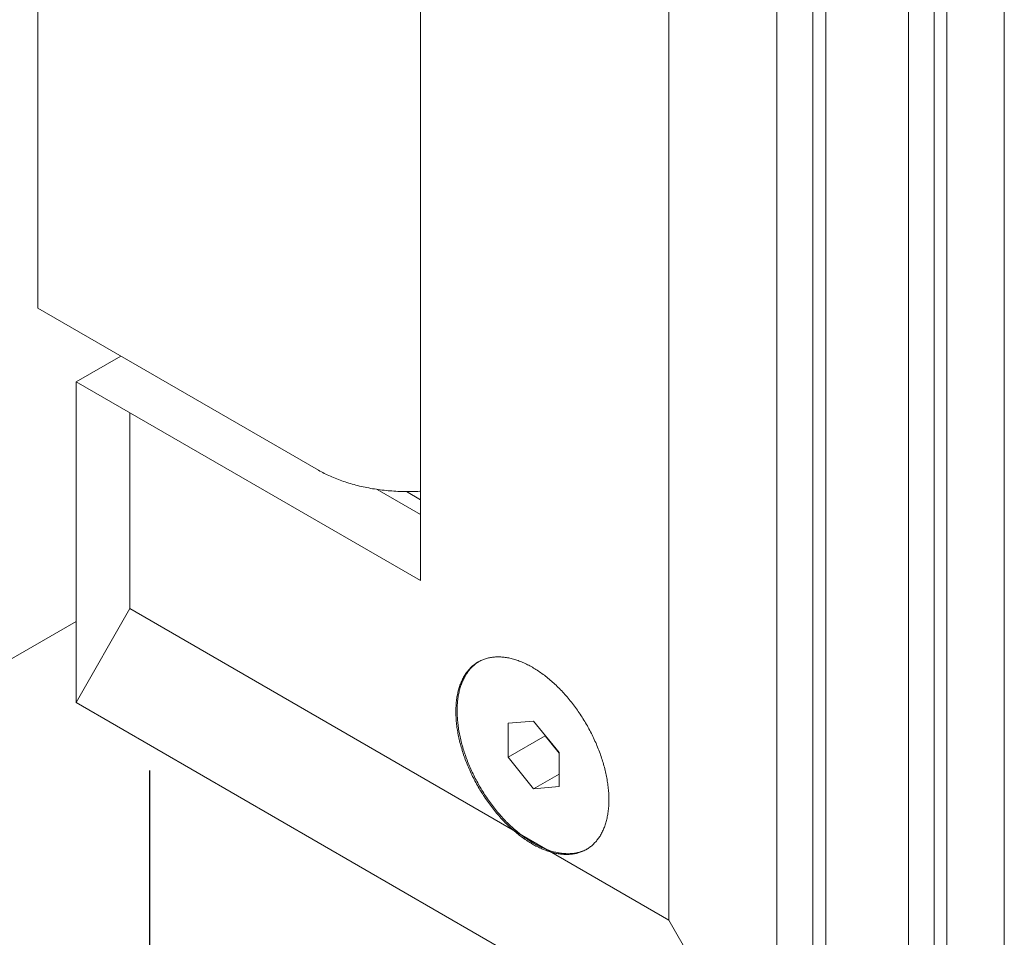
# Model space of a CAD drawing. Units: millimetres. Extents: x 3259 to 3732, y -741 to -64.
# Drawn here: x 3340 to 3345, y -589 to -584 of the extents above; entities that cross this region are included whole.
import ezdxf

# ---------------------------------------------------------------- set-up
doc = ezdxf.new("R2010")
doc.units = ezdxf.units.MM
doc.layers.add('Стекло', color=162, linetype='Continuous', lineweight=30)
doc.layers.add('Штриховка', color=252, linetype='Continuous', lineweight=5)

msp = doc.modelspace()

# ---------------------------------------------------------------- linework, layer by layer
at = {"layer": 'Стекло'}
msp.add_lwpolyline([(3340.6325, -643.0446), (3340.6325, -588.2308)], dxfattribs=at)
at = {"layer": 'Штриховка'}
for p, q in [((3345.3701, -582.0254), (3345.3701, -589.3739)), ((3345.0519, -582.2091), (3345.0519, -589.5576)), ((3344.9812, -582.25), (3344.9812, -589.4351)), ((3340.0125, -585.6683), (3340.0125, -582.3207)), ((3344.8398, -582.3316), (3344.8398, -589.5168)), ((3344.3094, -582.6378), (3344.3094, -589.9863)), ((3344.3094, -582.6378), (3344.3094, -589.9863)), ((3344.3094, -582.6378), (3344.3094, -589.9863)), ((3344.3801, -582.597), (3344.3801, -589.7822)), ((3344.3801, -582.597), (3344.3801, -589.7822)), ((3344.3801, -582.597), (3344.3801, -589.7822)), ((3344.1094, -582.7533), (3344.1094, -590.1017)), ((3343.5094, -583.0993), (3343.5094, -589.0614)), ((3342.1338, -587.1788), (3342.1338, -583.6679)), ((3341.5681, -586.5665), (3340.0125, -585.6683)), ((3340.4721, -585.9337), (3340.2246, -586.0766)), ((3340.2246, -586.0766), (3342.1338, -587.1788)), ((3340.2246, -587.8539), (3340.2246, -586.0766)), ((3340.5226, -587.3335), (3340.5226, -586.2486)), ((3341.5681, -586.5665), (3341.5759, -586.5709)), ((3341.5759, -586.5709), (3341.5839, -586.5753)), ((3341.5839, -586.5753), (3341.592, -586.5796)), ((3341.592, -586.5796), (3341.6002, -586.5838)), ((3341.6002, -586.5838), (3341.6085, -586.588)), ((3341.6085, -586.588), (3341.6169, -586.5921)), ((3341.6169, -586.5921), (3341.6254, -586.5961)), ((3341.6254, -586.5961), (3341.634, -586.6)), ((3341.634, -586.6), (3341.6428, -586.6039)), ((3341.6428, -586.6039), (3341.6516, -586.6076)), ((3341.6516, -586.6076), (3341.6606, -586.6113)), ((3341.6606, -586.6113), (3341.6696, -586.6149)), ((3341.6696, -586.6149), (3341.6788, -586.6185)), ((3341.6788, -586.6185), (3341.688, -586.6219)), ((3341.688, -586.6219), (3341.6973, -586.6253)), ((3341.6973, -586.6253), (3341.7068, -586.6285)), ((3341.7068, -586.6285), (3341.7163, -586.6317)), ((3341.7163, -586.6317), (3341.7259, -586.6348)), ((3341.7259, -586.6348), (3341.7355, -586.6379)), ((3341.7355, -586.6379), (3341.7453, -586.6408)), ((3341.7453, -586.6408), (3341.7551, -586.6436)), ((3341.7551, -586.6436), (3341.765, -586.6464)), ((3341.765, -586.6464), (3341.775, -586.649)), ((3341.775, -586.649), (3341.7851, -586.6516)), ((3341.7851, -586.6516), (3341.7952, -586.6541)), ((3341.7952, -586.6541), (3341.8054, -586.6564)), ((3341.8054, -586.6564), (3341.8157, -586.6587)), ((3341.8157, -586.6587), (3341.826, -586.6609)), ((3341.826, -586.6609), (3341.8363, -586.663)), ((3341.8363, -586.663), (3341.8468, -586.665)), ((3341.8468, -586.665), (3341.8573, -586.667)), ((3341.8573, -586.667), (3341.8678, -586.6688)), ((3341.8678, -586.6688), (3341.8784, -586.6705)), ((3341.8784, -586.6705), (3341.889, -586.6721)), ((3341.889, -586.6721), (3341.8997, -586.6737)), ((3341.8938, -586.6728), (3342.1338, -586.8114)), ((3341.8997, -586.6737), (3341.9104, -586.6751)), ((3341.9104, -586.6751), (3341.9211, -586.6764)), ((3341.9211, -586.6764), (3341.9319, -586.6777)), ((3341.9319, -586.6777), (3341.9427, -586.6788)), ((3341.9427, -586.6788), (3341.9536, -586.6799)), ((3341.9536, -586.6799), (3341.9645, -586.6808)), ((3341.9645, -586.6808), (3341.9754, -586.6816)), ((3341.9754, -586.6816), (3341.9863, -586.6824)), ((3341.9863, -586.6824), (3341.9972, -586.683)), ((3341.9972, -586.683), (3342.0082, -586.6836)), ((3342.0082, -586.6836), (3342.0191, -586.684)), ((3342.0191, -586.684), (3342.0301, -586.6844)), ((3342.0301, -586.6844), (3342.0411, -586.6846)), ((3342.0411, -586.6846), (3342.0521, -586.6848)), ((3342.0521, -586.6848), (3342.0631, -586.6848)), ((3342.0559, -586.6848), (3342.1338, -586.7298)), ((3342.0631, -586.6848), (3342.0741, -586.6848)), ((3342.0741, -586.6848), (3342.0851, -586.6846)), ((3342.0851, -586.6846), (3342.0961, -586.6844)), ((3342.0961, -586.6844), (3342.107, -586.684)), ((3342.107, -586.684), (3342.118, -586.6836)), ((3342.118, -586.6836), (3342.129, -586.683)), ((3342.129, -586.683), (3342.1338, -586.6828)), ((3340.5226, -587.3335), (3340.2246, -587.8539)), ((3340.5226, -587.3335), (3343.5094, -589.0614)), ((3338.8294, -588.2104), (3340.2246, -587.4048)), ((3342.4885, -587.6137), (3342.4834, -587.6156)), ((3342.4938, -587.6119), (3342.4885, -587.6137)), ((3342.4991, -587.6103), (3342.4938, -587.6119)), ((3342.5044, -587.6088), (3342.4991, -587.6103)), ((3342.5098, -587.6075), (3342.5044, -587.6088)), ((3342.5153, -587.6063), (3342.5098, -587.6075)), ((3342.5209, -587.6052), (3342.5153, -587.6063)), ((3342.5265, -587.6043), (3342.5209, -587.6052)), ((3342.5321, -587.6035), (3342.5265, -587.6043)), ((3342.5378, -587.6028), (3342.5321, -587.6035)), ((3342.5436, -587.6023), (3342.5378, -587.6028)), ((3342.5494, -587.6019), (3342.5436, -587.6023)), ((3342.5553, -587.6016), (3342.5494, -587.6019)), ((3342.5612, -587.6015), (3342.5553, -587.6016)), ((3342.5671, -587.6015), (3342.5612, -587.6015)), ((3342.5732, -587.6016), (3342.5671, -587.6015)), ((3342.5792, -587.6019), (3342.5732, -587.6016)), ((3342.5853, -587.6023), (3342.5792, -587.6019)), ((3342.5914, -587.6028), (3342.5853, -587.6023)), ((3342.5976, -587.6035), (3342.5914, -587.6028)), ((3342.6038, -587.6043), (3342.5976, -587.6035)), ((3342.6101, -587.6053), (3342.6038, -587.6043)), ((3342.6164, -587.6063), (3342.6101, -587.6053)), ((3342.6227, -587.6075), (3342.6164, -587.6063)), ((3342.629, -587.6089), (3342.6227, -587.6075)), ((3342.6354, -587.6104), (3342.629, -587.6089)), ((3342.6418, -587.612), (3342.6354, -587.6104)), ((3342.6483, -587.6137), (3342.6418, -587.612)), ((3342.6548, -587.6156), (3342.6483, -587.6137)), ((3342.4067, -587.6671), (3342.4029, -587.6712)), ((3342.4106, -587.663), (3342.4067, -587.6671)), ((3342.4109, -587.6661), (3342.4072, -587.6703)), ((3342.4145, -587.6591), (3342.4106, -587.663)), ((3342.4147, -587.662), (3342.4109, -587.6661)), ((3342.4186, -587.6553), (3342.4145, -587.6591)), ((3342.4186, -587.658), (3342.4147, -587.662)), ((3342.4227, -587.6517), (3342.4186, -587.6553)), ((3342.4226, -587.6541), (3342.4186, -587.658)), ((3342.4267, -587.6503), (3342.4226, -587.6541)), ((3342.4269, -587.6482), (3342.4227, -587.6517)), ((3342.4308, -587.6467), (3342.4267, -587.6503)), ((3342.4312, -587.6447), (3342.4269, -587.6482)), ((3342.435, -587.6432), (3342.4308, -587.6467)), ((3342.4355, -587.6414), (3342.4312, -587.6447)), ((3342.4393, -587.6398), (3342.435, -587.6432)), ((3342.44, -587.6383), (3342.4355, -587.6414)), ((3342.4437, -587.6366), (3342.4393, -587.6398)), ((3342.4445, -587.6352), (3342.44, -587.6383)), ((3342.4482, -587.6334), (3342.4437, -587.6366)), ((3342.4491, -587.6323), (3342.4445, -587.6352)), ((3342.4527, -587.6304), (3342.4482, -587.6334)), ((3342.4538, -587.6295), (3342.4491, -587.6323)), ((3342.4574, -587.6275), (3342.4527, -587.6304)), ((3342.4585, -587.6269), (3342.4538, -587.6295)), ((3342.4634, -587.6244), (3342.4585, -587.6269)), ((3342.4683, -587.622), (3342.4634, -587.6244)), ((3342.4732, -587.6197), (3342.4683, -587.622)), ((3342.4783, -587.6176), (3342.4732, -587.6197)), ((3342.4834, -587.6156), (3342.4783, -587.6176)), ((3342.6612, -587.6176), (3342.6548, -587.6156)), ((3342.6678, -587.6198), (3342.6612, -587.6176)), ((3342.6743, -587.622), (3342.6678, -587.6198)), ((3342.6809, -587.6244), (3342.6743, -587.622)), ((3342.6874, -587.627), (3342.6809, -587.6244)), ((3342.694, -587.6296), (3342.6874, -587.627)), ((3342.7006, -587.6324), (3342.694, -587.6296)), ((3342.7072, -587.6353), (3342.7006, -587.6324)), ((3342.7139, -587.6384), (3342.7072, -587.6353)), ((3342.7205, -587.6416), (3342.7139, -587.6384)), ((3342.7272, -587.6448), (3342.7205, -587.6416)), ((3342.7338, -587.6483), (3342.7272, -587.6448)), ((3342.7405, -587.6518), (3342.7338, -587.6483)), ((3342.7471, -587.6555), (3342.7405, -587.6518)), ((3342.7538, -587.6593), (3342.7471, -587.6555)), ((3342.7605, -587.6632), (3342.7538, -587.6593)), ((3342.7671, -587.6672), (3342.7605, -587.6632)), ((3342.7738, -587.6713), (3342.7671, -587.6672)), ((3342.3699, -587.7189), (3342.3671, -587.7243)), ((3342.3728, -587.7137), (3342.3699, -587.7189)), ((3342.3749, -587.7189), (3342.3722, -587.7243)), ((3342.3758, -587.7085), (3342.3728, -587.7137)), ((3342.3777, -587.7135), (3342.3749, -587.7189)), ((3342.3788, -587.7034), (3342.3758, -587.7085)), ((3342.3806, -587.7083), (3342.3777, -587.7135)), ((3342.382, -587.6985), (3342.3788, -587.7034)), ((3342.3836, -587.7031), (3342.3806, -587.7083)), ((3342.3853, -587.6937), (3342.382, -587.6985)), ((3342.3867, -587.6981), (3342.3836, -587.7031)), ((3342.3886, -587.6889), (3342.3853, -587.6937)), ((3342.3899, -587.6932), (3342.3867, -587.6981)), ((3342.392, -587.6843), (3342.3886, -587.6889)), ((3342.3932, -587.6884), (3342.3899, -587.6932)), ((3342.3956, -587.6798), (3342.392, -587.6843)), ((3342.3965, -587.6837), (3342.3932, -587.6884)), ((3342.3992, -587.6755), (3342.3956, -587.6798)), ((3342.4, -587.6791), (3342.3965, -587.6837)), ((3342.4029, -587.6712), (3342.3992, -587.6755)), ((3342.4035, -587.6747), (3342.4, -587.6791)), ((3342.4072, -587.6703), (3342.4035, -587.6747)), ((3342.7804, -587.6756), (3342.7738, -587.6713)), ((3342.7871, -587.68), (3342.7804, -587.6756)), ((3342.7937, -587.6845), (3342.7871, -587.68)), ((3342.8004, -587.6891), (3342.7937, -587.6845)), ((3342.807, -587.6938), (3342.8004, -587.6891)), ((3342.8136, -587.6987), (3342.807, -587.6938)), ((3342.8202, -587.7036), (3342.8136, -587.6987)), ((3342.8267, -587.7087), (3342.8202, -587.7036)), ((3342.8333, -587.7138), (3342.8267, -587.7087)), ((3342.8398, -587.7191), (3342.8333, -587.7138)), ((3342.8463, -587.7245), (3342.8398, -587.7191)), ((3342.3464, -587.7773), (3342.3446, -587.7836)), ((3342.3483, -587.771), (3342.3464, -587.7773)), ((3342.3503, -587.7648), (3342.3483, -587.771)), ((3342.3524, -587.7587), (3342.3503, -587.7648)), ((3342.3539, -587.7716), (3342.3521, -587.7779)), ((3342.3546, -587.7527), (3342.3524, -587.7587)), ((3342.3558, -587.7654), (3342.3539, -587.7716)), ((3342.3569, -587.7469), (3342.3546, -587.7527)), ((3342.3579, -587.7592), (3342.3558, -587.7654)), ((3342.3593, -587.7411), (3342.3569, -587.7469)), ((3342.36, -587.7531), (3342.3579, -587.7592)), ((3342.3618, -587.7354), (3342.3593, -587.7411)), ((3342.3623, -587.7472), (3342.36, -587.7531)), ((3342.3644, -587.7298), (3342.3618, -587.7354)), ((3342.3646, -587.7413), (3342.3623, -587.7472)), ((3342.3671, -587.7243), (3342.3644, -587.7298)), ((3342.367, -587.7356), (3342.3646, -587.7413)), ((3342.3695, -587.7299), (3342.367, -587.7356)), ((3342.3722, -587.7243), (3342.3695, -587.7299)), ((3342.8528, -587.73), (3342.8463, -587.7245)), ((3342.8593, -587.7356), (3342.8528, -587.73)), ((3342.8657, -587.7413), (3342.8593, -587.7356)), ((3342.8722, -587.7471), (3342.8657, -587.7413)), ((3342.8785, -587.7529), (3342.8722, -587.7471)), ((3342.8849, -587.7589), (3342.8785, -587.7529)), ((3342.8912, -587.765), (3342.8849, -587.7589)), ((3342.8975, -587.7712), (3342.8912, -587.765)), ((3342.9038, -587.7775), (3342.8975, -587.7712)), ((3342.91, -587.7838), (3342.9038, -587.7775)), ((3342.3348, -587.8306), (3342.3338, -587.8376)), ((3342.3358, -587.8236), (3342.3348, -587.8306)), ((3342.337, -587.8168), (3342.3358, -587.8236)), ((3342.3383, -587.81), (3342.337, -587.8168)), ((3342.3397, -587.8032), (3342.3383, -587.81)), ((3342.3413, -587.7966), (3342.3397, -587.8032)), ((3342.3411, -587.8318), (3342.3402, -587.8389)), ((3342.3421, -587.8248), (3342.3411, -587.8318)), ((3342.3429, -587.7901), (3342.3413, -587.7966)), ((3342.3432, -587.8178), (3342.3421, -587.8248)), ((3342.3446, -587.7836), (3342.3429, -587.7901)), ((3342.3444, -587.811), (3342.3432, -587.8178)), ((3342.3458, -587.8042), (3342.3444, -587.811)), ((3342.3472, -587.7975), (3342.3458, -587.8042)), ((3342.3487, -587.7909), (3342.3472, -587.7975)), ((3342.3503, -587.7844), (3342.3487, -587.7909)), ((3342.3521, -587.7779), (3342.3503, -587.7844)), ((3342.9162, -587.7903), (3342.91, -587.7838)), ((3342.9223, -587.7968), (3342.9162, -587.7903)), ((3342.9284, -587.8035), (3342.9223, -587.7968)), ((3342.9344, -587.8102), (3342.9284, -587.8035)), ((3342.9404, -587.817), (3342.9344, -587.8102)), ((3342.9464, -587.8239), (3342.9404, -587.817)), ((3342.9523, -587.8308), (3342.9464, -587.8239)), ((3342.9582, -587.8379), (3342.9523, -587.8308)), ((3340.2246, -587.8539), (3344.1094, -590.1017)), ((3342.33, -587.8814), (3342.3297, -587.8889)), ((3342.3304, -587.8739), (3342.33, -587.8814)), ((3342.3308, -587.8665), (3342.3304, -587.8739)), ((3342.3314, -587.8592), (3342.3308, -587.8665)), ((3342.3321, -587.8519), (3342.3314, -587.8592)), ((3342.3329, -587.8447), (3342.3321, -587.8519)), ((3342.3338, -587.8376), (3342.3329, -587.8447)), ((3342.3369, -587.883), (3342.3367, -587.8906)), ((3342.3372, -587.8755), (3342.3369, -587.883)), ((3342.3375, -587.868), (3342.3372, -587.8755)), ((3342.338, -587.8606), (3342.3375, -587.868)), ((3342.3386, -587.8533), (3342.338, -587.8606)), ((3342.3393, -587.846), (3342.3386, -587.8533)), ((3342.3402, -587.8389), (3342.3393, -587.846)), ((3342.964, -587.845), (3342.9582, -587.8379)), ((3342.9698, -587.8522), (3342.964, -587.845)), ((3342.9755, -587.8594), (3342.9698, -587.8522)), ((3342.9811, -587.8668), (3342.9755, -587.8594)), ((3342.9867, -587.8742), (3342.9811, -587.8668)), ((3342.9923, -587.8817), (3342.9867, -587.8742)), ((3342.9977, -587.8892), (3342.9923, -587.8817)), ((3342.3296, -587.8965), (3342.3295, -587.9042)), ((3342.3295, -587.9042), (3342.3296, -587.9119)), ((3342.3297, -587.8889), (3342.3296, -587.8965)), ((3342.3296, -587.9119), (3342.3297, -587.9197)), ((3342.3297, -587.9197), (3342.33, -587.9276)), ((3342.33, -587.9276), (3342.3304, -587.9355)), ((3342.3304, -587.9355), (3342.3308, -587.9434)), ((3342.3367, -587.8906), (3342.3366, -587.8982)), ((3342.3366, -587.8982), (3342.3366, -587.9059)), ((3342.3366, -587.9059), (3342.3368, -587.9137)), ((3342.3368, -587.9137), (3342.337, -587.9215)), ((3342.337, -587.9215), (3342.3373, -587.9294)), ((3342.3373, -587.9294), (3342.3378, -587.9373)), ((3342.3378, -587.9373), (3342.3383, -587.9453)), ((3343.0032, -587.8968), (3342.9977, -587.8892)), ((3343.0085, -587.9045), (3343.0032, -587.8968)), ((3343.0138, -587.9122), (3343.0085, -587.9045)), ((3343.0191, -587.92), (3343.0138, -587.9122)), ((3343.0242, -587.9278), (3343.0191, -587.92)), ((3343.0293, -587.9357), (3343.0242, -587.9278)), ((3343.0344, -587.9437), (3343.0293, -587.9357)), ((3342.3308, -587.9434), (3342.3314, -587.9514)), ((3342.3314, -587.9514), (3342.3321, -587.9594)), ((3342.3321, -587.9594), (3342.3329, -587.9675)), ((3342.3329, -587.9675), (3342.3338, -587.9757)), ((3342.3338, -587.9757), (3342.3348, -587.9839)), ((3342.3348, -587.9839), (3342.3358, -587.9921)), ((3342.3358, -587.9921), (3342.337, -588.0003)), ((3342.3383, -587.9453), (3342.339, -587.9534)), ((3342.339, -587.9534), (3342.3397, -587.9614)), ((3342.3397, -587.9614), (3342.3406, -587.9696)), ((3342.3406, -587.9696), (3342.3416, -587.9777)), ((3342.3416, -587.9777), (3342.3426, -587.9859)), ((3342.3426, -587.9859), (3342.3438, -587.9942)), ((3342.3438, -587.9942), (3342.3451, -588.0025)), ((3342.7609, -587.9573), (3342.62, -587.9699)), ((3342.62, -587.9699), (3342.62, -588.1577)), ((3342.9017, -588.1325), (3342.7609, -587.9573)), ((3343.0393, -587.9517), (3343.0344, -587.9437)), ((3343.0442, -587.9597), (3343.0393, -587.9517)), ((3343.049, -587.9678), (3343.0442, -587.9597)), ((3343.0538, -587.976), (3343.049, -587.9678)), ((3343.0585, -587.9841), (3343.0538, -587.976)), ((3343.0631, -587.9924), (3343.0585, -587.9841)), ((3343.0676, -588.0006), (3343.0631, -587.9924)), ((3342.337, -588.0003), (3342.3383, -588.0086)), ((3342.3383, -588.0086), (3342.3397, -588.017)), ((3342.3397, -588.017), (3342.3413, -588.0253)), ((3342.3413, -588.0253), (3342.3429, -588.0337)), ((3342.3429, -588.0337), (3342.3446, -588.0422)), ((3342.3446, -588.0422), (3342.3464, -588.0506)), ((3342.3451, -588.0025), (3342.3465, -588.0108)), ((3342.3464, -588.0506), (3342.3483, -588.0591)), ((3342.3465, -588.0108), (3342.3479, -588.0192)), ((3342.3479, -588.0192), (3342.3495, -588.0276)), ((3342.3495, -588.0276), (3342.3512, -588.036)), ((3342.3512, -588.036), (3342.353, -588.0444)), ((3342.353, -588.0444), (3342.3549, -588.0529)), ((3342.8251, -588.0393), (3342.62, -588.1577)), ((3342.8251, -588.0393), (3342.8251, -588.0372)), ((3342.9017, -588.1346), (3342.8251, -588.0393)), ((3343.072, -588.0089), (3343.0676, -588.0006)), ((3343.0764, -588.0173), (3343.072, -588.0089)), ((3343.0807, -588.0256), (3343.0764, -588.0173)), ((3343.0849, -588.034), (3343.0807, -588.0256)), ((3343.089, -588.0424), (3343.0849, -588.034)), ((3343.0931, -588.0509), (3343.089, -588.0424)), ((3342.3483, -588.0591), (3342.3503, -588.0676)), ((3342.3503, -588.0676), (3342.3524, -588.0761)), ((3342.3524, -588.0761), (3342.3546, -588.0846)), ((3342.3546, -588.0846), (3342.3569, -588.0932)), ((3342.3549, -588.0529), (3342.3569, -588.0614)), ((3342.3569, -588.0614), (3342.3589, -588.0699)), ((3342.3569, -588.0932), (3342.3593, -588.1018)), ((3342.3589, -588.0699), (3342.3611, -588.0784)), ((3342.3593, -588.1018), (3342.3618, -588.1103)), ((3342.3611, -588.0784), (3342.3634, -588.087)), ((3342.3634, -588.087), (3342.3658, -588.0955)), ((3342.3658, -588.0955), (3342.3683, -588.1041)), ((3342.3683, -588.1041), (3342.3708, -588.1127)), ((3343.097, -588.0594), (3343.0931, -588.0509)), ((3343.1009, -588.0679), (3343.097, -588.0594)), ((3343.1047, -588.0764), (3343.1009, -588.0679)), ((3343.1084, -588.0849), (3343.1047, -588.0764)), ((3343.112, -588.0935), (3343.1084, -588.0849)), ((3343.1155, -588.102), (3343.112, -588.0935)), ((3343.119, -588.1106), (3343.1155, -588.102)), ((3342.3618, -588.1103), (3342.3644, -588.1189)), ((3342.3644, -588.1189), (3342.3671, -588.1275)), ((3342.3671, -588.1275), (3342.3699, -588.1361)), ((3342.3699, -588.1361), (3342.3728, -588.1447)), ((3342.3708, -588.1127), (3342.3735, -588.1213)), ((3342.3728, -588.1447), (3342.3758, -588.1533)), ((3342.3735, -588.1213), (3342.3763, -588.1299)), ((3342.3758, -588.1533), (3342.3788, -588.1619)), ((3342.3763, -588.1299), (3342.3791, -588.1385)), ((3342.3791, -588.1385), (3342.3821, -588.1471)), ((3342.3821, -588.1471), (3342.3851, -588.1557)), ((3342.3851, -588.1557), (3342.3883, -588.1643)), ((3342.62, -588.1577), (3342.7609, -588.3329)), ((3342.9017, -588.3203), (3342.9017, -588.1325)), ((3343.1223, -588.1192), (3343.119, -588.1106)), ((3343.1256, -588.1278), (3343.1223, -588.1192)), ((3343.1287, -588.1364), (3343.1256, -588.1278)), ((3343.1318, -588.145), (3343.1287, -588.1364)), ((3343.1348, -588.1536), (3343.1318, -588.145)), ((3343.1377, -588.1622), (3343.1348, -588.1536)), ((3342.3788, -588.1619), (3342.382, -588.1705)), ((3342.382, -588.1705), (3342.3853, -588.1791)), ((3342.3853, -588.1791), (3342.3886, -588.1877)), ((3342.3883, -588.1643), (3342.3915, -588.1729)), ((3342.3886, -588.1877), (3342.392, -588.1963)), ((3342.3915, -588.1729), (3342.3948, -588.1815)), ((3342.392, -588.1963), (3342.3956, -588.2048)), ((3342.3948, -588.1815), (3342.3983, -588.1901)), ((3342.3956, -588.2048), (3342.3992, -588.2134)), ((3342.3983, -588.1901), (3342.4018, -588.1986)), ((3342.3992, -588.2134), (3342.4029, -588.2219)), ((3342.4018, -588.1986), (3342.4054, -588.2072)), ((3342.4054, -588.2072), (3342.409, -588.2157)), ((3343.1405, -588.1708), (3343.1377, -588.1622)), ((3343.1432, -588.1794), (3343.1405, -588.1708)), ((3343.1458, -588.188), (3343.1432, -588.1794)), ((3343.1483, -588.1966), (3343.1458, -588.188)), ((3343.1507, -588.2051), (3343.1483, -588.1966)), ((3343.153, -588.2137), (3343.1507, -588.2051)), ((3343.1552, -588.2222), (3343.153, -588.2137)), ((3342.4029, -588.2219), (3342.4067, -588.2304)), ((3342.4067, -588.2304), (3342.4106, -588.2389)), ((3342.409, -588.2157), (3342.4128, -588.2242)), ((3342.4106, -588.2389), (3342.4145, -588.2474)), ((3342.4128, -588.2242), (3342.4167, -588.2327)), ((3342.4145, -588.2474), (3342.4186, -588.2559)), ((3342.4167, -588.2327), (3342.4206, -588.2412)), ((3342.4186, -588.2559), (3342.4227, -588.2643)), ((3342.4206, -588.2412), (3342.4246, -588.2497)), ((3342.4227, -588.2643), (3342.4269, -588.2727)), ((3342.4246, -588.2497), (3342.4287, -588.2581)), ((3342.4287, -588.2581), (3342.4329, -588.2665)), ((3342.4329, -588.2665), (3342.4372, -588.2749)), ((3342.9017, -588.2516), (3342.7609, -588.3329)), ((3343.1573, -588.2307), (3343.1552, -588.2222)), ((3343.1593, -588.2392), (3343.1573, -588.2307)), ((3343.1612, -588.2477), (3343.1593, -588.2392)), ((3343.163, -588.2562), (3343.1612, -588.2477)), ((3343.1647, -588.2646), (3343.163, -588.2562)), ((3343.1663, -588.273), (3343.1647, -588.2646)), ((3342.4269, -588.2727), (3342.4312, -588.2811)), ((3342.4312, -588.2811), (3342.4355, -588.2894)), ((3342.4355, -588.2894), (3342.44, -588.2977)), ((3342.4372, -588.2749), (3342.4415, -588.2832)), ((3342.44, -588.2977), (3342.4445, -588.306)), ((3342.4415, -588.2832), (3342.4459, -588.2915)), ((3342.4445, -588.306), (3342.4491, -588.3142)), ((3342.4459, -588.2915), (3342.4505, -588.2998)), ((3342.4491, -588.3142), (3342.4538, -588.3224)), ((3342.4505, -588.2998), (3342.455, -588.308)), ((3342.4538, -588.3224), (3342.4585, -588.3305)), ((3342.455, -588.308), (3342.4597, -588.3162)), ((3342.4597, -588.3162), (3342.4644, -588.3244)), ((3342.7609, -588.3329), (3342.9017, -588.3203)), ((3343.1678, -588.2813), (3343.1663, -588.273)), ((3343.1692, -588.2897), (3343.1678, -588.2813)), ((3343.1705, -588.298), (3343.1692, -588.2897)), ((3343.1717, -588.3062), (3343.1705, -588.298)), ((3343.1728, -588.3145), (3343.1717, -588.3062)), ((3343.1738, -588.3226), (3343.1728, -588.3145)), ((3343.1747, -588.3308), (3343.1738, -588.3226)), ((3342.4585, -588.3305), (3342.4634, -588.3386)), ((3342.4634, -588.3386), (3342.4683, -588.3466)), ((3342.4644, -588.3244), (3342.4692, -588.3325)), ((3342.4683, -588.3466), (3342.4732, -588.3546)), ((3342.4692, -588.3325), (3342.4741, -588.3406)), ((3342.4732, -588.3546), (3342.4783, -588.3626)), ((3342.4741, -588.3406), (3342.479, -588.3486)), ((3342.4783, -588.3626), (3342.4834, -588.3705)), ((3342.479, -588.3486), (3342.4841, -588.3565)), ((3342.4834, -588.3705), (3342.4885, -588.3783)), ((3342.4841, -588.3565), (3342.4891, -588.3644)), ((3342.4885, -588.3783), (3342.4938, -588.3861)), ((3342.4891, -588.3644), (3342.4943, -588.3723)), ((3342.4943, -588.3723), (3342.4995, -588.3801)), ((3343.1755, -588.3389), (3343.1747, -588.3308)), ((3343.1762, -588.3469), (3343.1755, -588.3389)), ((3343.1768, -588.3549), (3343.1762, -588.3469)), ((3343.1772, -588.3629), (3343.1768, -588.3549)), ((3343.1776, -588.3708), (3343.1772, -588.3629)), ((3343.1778, -588.3786), (3343.1776, -588.3708)), ((3342.4938, -588.3861), (3342.4991, -588.3939)), ((3342.4991, -588.3939), (3342.5044, -588.4015)), ((3342.4995, -588.3801), (3342.5048, -588.3878)), ((3342.5044, -588.4015), (3342.5098, -588.4091)), ((3342.5048, -588.3878), (3342.5101, -588.3955)), ((3342.5098, -588.4091), (3342.5153, -588.4167)), ((3342.5101, -588.3955), (3342.5156, -588.4031)), ((3342.5153, -588.4167), (3342.5209, -588.4241)), ((3342.5156, -588.4031), (3342.521, -588.4107)), ((3342.5209, -588.4241), (3342.5265, -588.4315)), ((3342.521, -588.4107), (3342.5265, -588.4182)), ((3342.5265, -588.4182), (3342.5321, -588.4256)), ((3342.5265, -588.4315), (3342.5321, -588.4389)), ((3342.5321, -588.4256), (3342.5378, -588.433)), ((3343.1762, -588.4391), (3343.1768, -588.4318)), ((3343.1768, -588.4318), (3343.1772, -588.4244)), ((3343.1772, -588.4244), (3343.1776, -588.4169)), ((3343.1776, -588.4169), (3343.1778, -588.4094)), ((3343.178, -588.3864), (3343.1778, -588.3786)), ((3343.1778, -588.4094), (3343.178, -588.4018)), ((3343.1781, -588.3941), (3343.178, -588.3864)), ((3343.178, -588.4018), (3343.1781, -588.3941)), ((3342.5321, -588.4389), (3342.5378, -588.4461)), ((3342.5378, -588.433), (3342.5435, -588.4403)), ((3342.5378, -588.4461), (3342.5436, -588.4533)), ((3342.5435, -588.4403), (3342.5492, -588.4475)), ((3342.5436, -588.4533), (3342.5494, -588.4605)), ((3342.5492, -588.4475), (3342.555, -588.4546)), ((3342.5494, -588.4605), (3342.5553, -588.4675)), ((3342.555, -588.4546), (3342.5609, -588.4617)), ((3342.5553, -588.4675), (3342.5612, -588.4745)), ((3342.5609, -588.4617), (3342.5668, -588.4686)), ((3342.5612, -588.4745), (3342.5671, -588.4813)), ((3342.5668, -588.4686), (3342.5727, -588.4755)), ((3342.5671, -588.4813), (3342.5732, -588.4881)), ((3342.5727, -588.4755), (3342.5787, -588.4824)), ((3342.5787, -588.4824), (3342.5848, -588.4891)), ((3343.1692, -588.4884), (3343.1705, -588.4816)), ((3343.1705, -588.4816), (3343.1717, -588.4747)), ((3343.1717, -588.4747), (3343.1728, -588.4677)), ((3343.1728, -588.4677), (3343.1738, -588.4607)), ((3343.1738, -588.4607), (3343.1747, -588.4536)), ((3343.1747, -588.4536), (3343.1755, -588.4464)), ((3343.1755, -588.4464), (3343.1762, -588.4391)), ((3342.5732, -588.4881), (3342.5792, -588.4949)), ((3342.5792, -588.4949), (3342.5853, -588.5015)), ((3342.5848, -588.4891), (3342.5908, -588.4958)), ((3342.5853, -588.5015), (3342.5914, -588.508)), ((3342.5908, -588.4958), (3342.597, -588.5023)), ((3342.5914, -588.508), (3342.5976, -588.5145)), ((3342.597, -588.5023), (3342.6031, -588.5088)), ((3342.5976, -588.5145), (3342.6038, -588.5208)), ((3342.6031, -588.5088), (3342.6093, -588.5152)), ((3342.6038, -588.5208), (3342.6101, -588.5271)), ((3342.6093, -588.5152), (3342.6156, -588.5215)), ((3342.6101, -588.5271), (3342.6164, -588.5333)), ((3342.6156, -588.5215), (3342.6219, -588.5277)), ((3342.6164, -588.5333), (3342.6227, -588.5394)), ((3342.6219, -588.5277), (3342.6282, -588.5338)), ((3342.6227, -588.5394), (3342.629, -588.5454)), ((3342.6282, -588.5338), (3342.6345, -588.5398)), ((3342.6345, -588.5398), (3342.6409, -588.5457)), ((3343.153, -588.5456), (3343.1552, -588.5396)), ((3343.1552, -588.5396), (3343.1573, -588.5335)), ((3343.1573, -588.5335), (3343.1593, -588.5273)), ((3343.1593, -588.5273), (3343.1612, -588.5211)), ((3343.1612, -588.5211), (3343.163, -588.5147)), ((3343.163, -588.5147), (3343.1647, -588.5082)), ((3343.1647, -588.5082), (3343.1663, -588.5017)), ((3343.1663, -588.5017), (3343.1678, -588.4951)), ((3343.1678, -588.4951), (3343.1692, -588.4884)), ((3342.629, -588.5454), (3342.6354, -588.5513)), ((3342.6354, -588.5513), (3342.6418, -588.5571)), ((3342.6409, -588.5457), (3342.6473, -588.5515)), ((3342.6418, -588.5571), (3342.6483, -588.5627)), ((3342.6473, -588.5515), (3342.6537, -588.5573)), ((3342.6483, -588.5627), (3342.6548, -588.5683)), ((3342.6537, -588.5573), (3342.6602, -588.5629)), ((3342.6548, -588.5683), (3342.6612, -588.5738)), ((3342.6602, -588.5629), (3342.6667, -588.5684)), ((3342.6612, -588.5738), (3342.6678, -588.5792)), ((3342.6667, -588.5684), (3342.6732, -588.5738)), ((3342.6678, -588.5792), (3342.6743, -588.5845)), ((3342.6732, -588.5738), (3342.6797, -588.5791)), ((3342.6743, -588.5845), (3342.6809, -588.5896)), ((3342.6797, -588.5791), (3342.6863, -588.5843)), ((3342.6809, -588.5896), (3342.6874, -588.5947)), ((3342.6863, -588.5843), (3342.6929, -588.5894)), ((3342.6874, -588.5947), (3342.694, -588.5997)), ((3342.6929, -588.5894), (3342.6994, -588.5943)), ((3342.6994, -588.5943), (3342.706, -588.5992)), ((3343.1256, -588.5998), (3343.1287, -588.5949)), ((3343.1287, -588.5949), (3343.1318, -588.5898)), ((3343.1318, -588.5898), (3343.1348, -588.5847)), ((3343.1348, -588.5847), (3343.1377, -588.5794)), ((3343.1377, -588.5794), (3343.1405, -588.574)), ((3343.1405, -588.574), (3343.1432, -588.5685)), ((3343.1432, -588.5685), (3343.1458, -588.5629)), ((3343.1458, -588.5629), (3343.1483, -588.5573)), ((3343.1483, -588.5573), (3343.1507, -588.5515)), ((3343.1507, -588.5515), (3343.153, -588.5456)), ((3342.694, -588.5997), (3342.7006, -588.6045)), ((3342.7006, -588.6045), (3342.7072, -588.6092)), ((3342.706, -588.5992), (3342.7127, -588.604)), ((3342.7072, -588.6092), (3342.7139, -588.6138)), ((3342.7127, -588.604), (3342.7193, -588.6086)), ((3342.7139, -588.6138), (3342.7205, -588.6183)), ((3342.7193, -588.6086), (3342.7259, -588.6131)), ((3342.7205, -588.6183), (3342.7272, -588.6227)), ((3342.7259, -588.6131), (3342.7326, -588.6175)), ((3342.7272, -588.6227), (3342.7338, -588.627)), ((3342.7326, -588.6175), (3342.7392, -588.6218)), ((3342.7338, -588.627), (3342.7405, -588.6311)), ((3342.7392, -588.6218), (3342.7459, -588.626)), ((3342.7405, -588.6311), (3342.7471, -588.6351)), ((3342.7459, -588.626), (3342.7525, -588.6301)), ((3342.7471, -588.6351), (3342.7538, -588.6391)), ((3342.7525, -588.6301), (3342.7592, -588.634)), ((3342.7538, -588.6391), (3342.7605, -588.6428)), ((3342.7592, -588.634), (3342.7659, -588.6378)), ((3342.7605, -588.6428), (3342.7671, -588.6465)), ((3342.7659, -588.6378), (3342.7725, -588.6415)), ((3342.7671, -588.6465), (3342.7738, -588.6501)), ((3342.7725, -588.6415), (3342.7792, -588.6451)), ((3342.7738, -588.6501), (3342.7804, -588.6535)), ((3342.7792, -588.6451), (3342.7858, -588.6485)), ((3342.7858, -588.6485), (3342.7925, -588.6519)), ((3343.0764, -588.6536), (3343.0807, -588.6502)), ((3343.0807, -588.6502), (3343.0849, -588.6466)), ((3343.0849, -588.6466), (3343.089, -588.643)), ((3343.089, -588.643), (3343.0931, -588.6392)), ((3343.0931, -588.6392), (3343.097, -588.6353)), ((3343.097, -588.6353), (3343.1009, -588.6313)), ((3343.1009, -588.6313), (3343.1047, -588.6271)), ((3343.1047, -588.6271), (3343.1084, -588.6229)), ((3343.1084, -588.6229), (3343.112, -588.6185)), ((3343.112, -588.6185), (3343.1155, -588.614)), ((3343.1155, -588.614), (3343.119, -588.6094)), ((3343.119, -588.6094), (3343.1223, -588.6047)), ((3343.1223, -588.6047), (3343.1256, -588.5998)), ((3342.7804, -588.6535), (3342.7871, -588.6568)), ((3342.7871, -588.6568), (3342.7937, -588.6599)), ((3342.7925, -588.6519), (3342.7991, -588.6551)), ((3342.7937, -588.6599), (3342.8004, -588.663)), ((3342.7991, -588.6551), (3342.8058, -588.6581)), ((3342.8004, -588.663), (3342.807, -588.6659)), ((3342.8058, -588.6581), (3342.8124, -588.6611)), ((3342.807, -588.6659), (3342.8136, -588.6687)), ((3342.8124, -588.6611), (3342.819, -588.6639)), ((3342.8136, -588.6687), (3342.8202, -588.6713)), ((3342.819, -588.6639), (3342.8256, -588.6666)), ((3342.8202, -588.6713), (3342.8267, -588.6739)), ((3342.8256, -588.6666), (3342.8322, -588.6692)), ((3342.8267, -588.6739), (3342.8333, -588.6763)), ((3342.8322, -588.6692), (3342.8387, -588.6716)), ((3342.8333, -588.6763), (3342.8398, -588.6786)), ((3342.8387, -588.6716), (3342.8453, -588.6739)), ((3342.8398, -588.6786), (3342.8463, -588.6807)), ((3342.8453, -588.6739), (3342.8518, -588.6761)), ((3342.8463, -588.6807), (3342.8528, -588.6827)), ((3342.8518, -588.6761), (3342.8583, -588.6781)), ((3342.8528, -588.6827), (3342.8593, -588.6846)), ((3342.8583, -588.6781), (3342.8648, -588.68)), ((3342.8593, -588.6846), (3342.8657, -588.6863)), ((3342.8648, -588.68), (3342.8712, -588.6818)), ((3342.8657, -588.6863), (3342.8722, -588.6879)), ((3342.8712, -588.6818), (3342.8776, -588.6835)), ((3342.8722, -588.6879), (3342.8785, -588.6894)), ((3342.8776, -588.6835), (3342.884, -588.685)), ((3342.8785, -588.6894), (3342.8849, -588.6908)), ((3342.884, -588.685), (3342.8904, -588.6864)), ((3342.8849, -588.6908), (3342.8912, -588.692)), ((3342.8904, -588.6864), (3342.8967, -588.6876)), ((3342.8912, -588.692), (3342.8975, -588.6931)), ((3342.8967, -588.6876), (3342.903, -588.6887)), ((3342.8975, -588.6931), (3342.9038, -588.694)), ((3342.903, -588.6887), (3342.9093, -588.6897)), ((3342.9038, -588.694), (3342.91, -588.6948)), ((3342.9093, -588.6897), (3342.9155, -588.6906)), ((3342.91, -588.6948), (3342.9162, -588.6955)), ((3342.9155, -588.6906), (3342.9217, -588.6913)), ((3342.9162, -588.6955), (3342.9223, -588.696)), ((3342.9217, -588.6913), (3342.9278, -588.6918)), ((3342.9223, -588.696), (3342.9284, -588.6965)), ((3342.9278, -588.6918), (3342.9339, -588.6923)), ((3342.9284, -588.6965), (3342.9344, -588.6967)), ((3342.9339, -588.6923), (3342.94, -588.6926)), ((3342.9344, -588.6967), (3342.9404, -588.6969)), ((3342.94, -588.6926), (3342.946, -588.6928)), ((3342.9404, -588.6969), (3342.9464, -588.6969)), ((3342.946, -588.6928), (3342.952, -588.6928)), ((3342.9464, -588.6969), (3342.9523, -588.6967)), ((3342.952, -588.6928), (3342.9579, -588.6927)), ((3342.9523, -588.6967), (3342.9582, -588.6965)), ((3342.9579, -588.6927), (3342.9638, -588.6925)), ((3342.9582, -588.6965), (3342.964, -588.6961)), ((3342.9638, -588.6925), (3342.9696, -588.6921)), ((3342.964, -588.6961), (3342.9698, -588.6955)), ((3342.9696, -588.6921), (3342.9754, -588.6916)), ((3342.9698, -588.6955), (3342.9755, -588.6949)), ((3342.9754, -588.6916), (3342.9811, -588.6909)), ((3342.9755, -588.6949), (3342.9811, -588.694)), ((3342.9811, -588.6909), (3342.9868, -588.6902)), ((3342.9811, -588.694), (3342.9867, -588.6931)), ((3342.9867, -588.6931), (3342.9923, -588.692)), ((3342.9868, -588.6902), (3342.9924, -588.6893)), ((3342.9923, -588.692), (3342.9977, -588.6908)), ((3342.9924, -588.6893), (3342.998, -588.6882)), ((3342.9977, -588.6908), (3343.0032, -588.6895)), ((3342.998, -588.6882), (3343.0035, -588.687)), ((3343.0032, -588.6895), (3343.0085, -588.688)), ((3343.0035, -588.687), (3343.0089, -588.6857)), ((3343.0085, -588.688), (3343.0138, -588.6864)), ((3343.0089, -588.6857), (3343.0143, -588.6843)), ((3343.0138, -588.6864), (3343.0191, -588.6846)), ((3343.0143, -588.6843), (3343.0196, -588.6827)), ((3343.0191, -588.6846), (3343.0242, -588.6828)), ((3343.0196, -588.6827), (3343.0248, -588.681)), ((3343.0242, -588.6828), (3343.0293, -588.6808)), ((3343.0248, -588.681), (3343.03, -588.6792)), ((3343.0293, -588.6808), (3343.0344, -588.6786)), ((3343.03, -588.6792), (3343.0351, -588.6772)), ((3343.0344, -588.6786), (3343.0393, -588.6764)), ((3343.0351, -588.6772), (3343.0402, -588.6751)), ((3343.0393, -588.6764), (3343.0442, -588.674)), ((3343.0402, -588.6751), (3343.0452, -588.6729)), ((3343.0442, -588.674), (3343.049, -588.6714)), ((3343.0452, -588.6729), (3343.0501, -588.6705)), ((3343.049, -588.6714), (3343.0538, -588.6688)), ((3343.0501, -588.6705), (3343.0549, -588.668)), ((3343.0538, -588.6688), (3343.0585, -588.666)), ((3343.0549, -588.668), (3343.0573, -588.6667)), ((3343.0585, -588.666), (3343.0631, -588.6631)), ((3343.0631, -588.6631), (3343.0676, -588.66)), ((3343.0676, -588.66), (3343.072, -588.6569)), ((3343.072, -588.6569), (3343.0764, -588.6536)), ((3343.5094, -589.0614), (3344.1094, -590.1017))]:
    msp.add_line(p, q, dxfattribs=at)

doc.saveas('drawing.dxf')
